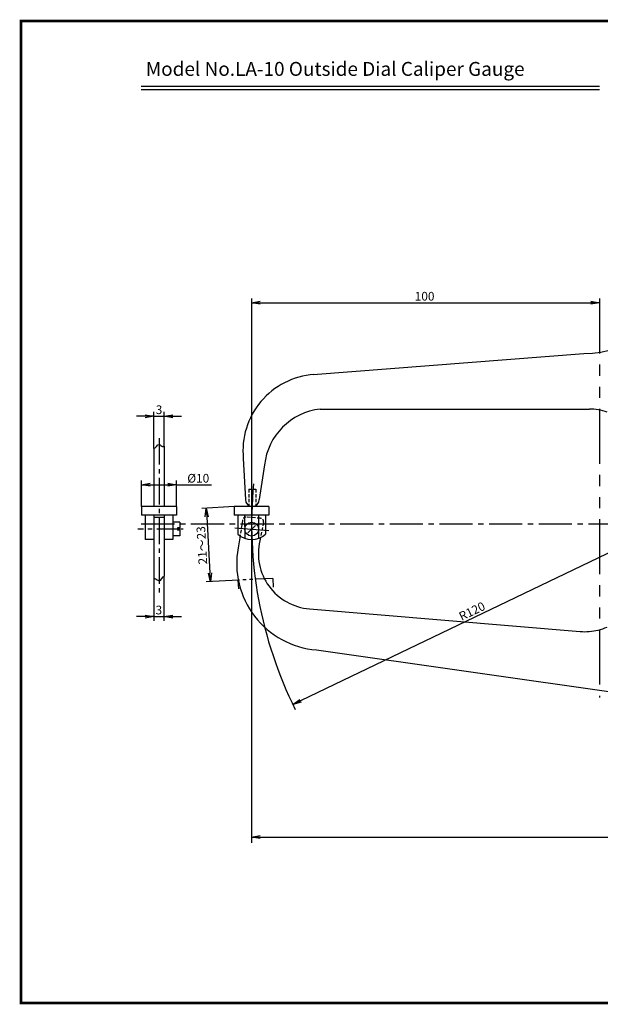
# Model space of a CAD drawing. Extents: x 694 to 1087, y 176 to 459.
# Drawn here: x 694 to 861, y 176 to 459 of the extents above; entities that cross this region are included whole.
import ezdxf

# ---------------------------------------------------------------- set-up
doc = ezdxf.new("R2010")
doc.units = 0
doc.header["$MEASUREMENT"] = 0
for name, pattern in [('CENTER2', [28.575, 19.05, -3.175, 3.175, -3.175]), ('HIDDEN2', [4.7625, 3.175, -1.5875]), ('PHANTOM2', [31.75, 15.875, -3.175, 3.175, -3.175, 3.175, -3.175])]:
    doc.linetypes.add(name, pattern=pattern)
doc.layers.get('0').update_dxf_attribs({"linetype": 'CONTINUOUS'})
doc.layers.get('DEFPOINTS').update_dxf_attribs({"linetype": 'CONTINUOUS'})
for name, color, linetype in [('C', 7, 'CONTINUOUS'), ('中心線', 4, 'CENTER2'), ('外形線', 7, 'CONTINUOUS'), ('寸法線', 2, 'CONTINUOUS'), ('想像線', 1, 'PHANTOM2'), ('文字', 6, 'CONTINUOUS'), ('隠れ線2', 1, 'HIDDEN2')]:
    doc.layers.add(name, color=color, linetype=linetype)
doc.styles.add('STYLE3', font='romans.shx', dxfattribs={"bigfont": 'bigfont.shx'})
doc.dimstyles.new('STYLE3', dxfattribs={"dimtxt": 2.5, "dimasz": 2.5, "dimexe": 1.25, "dimexo": 0, "dimtad": 1, "dimdec": 1, "dimdsep": 46, "dimtxsty": 'STYLE3', "dimblk1": 'OPEN', "dimblk2": 'OPEN', "dimsah": 1, "dimcen": 2.5, "dimclrd": 2, "dimclre": 2, "dimclrt": 6, "dimadec": 0, "dimazin": 0, "dimtfac": 1, "dimtdec": 4, "dimtmove": 0, "dimatfit": 3, "dimldrblk": 'OPEN', "dimfxl": 1, "dimtolj": 1, "dimtzin": 0, "dimarcsym": 0})

# ---------------------------------------------------------------- blocks, each defined once
blk = doc.blocks.new('_OPEN')
at = {"color": 0, "linetype": 'ByBlock'}
for p, q in [((-1, 0.17), (0, 0)), ((0, 0), (-1, -0.17)), ((0, 0), (-1, 0))]:
    blk.add_line(p, q, dxfattribs=at)
blk = doc.blocks.new('*D7')
at = {"layer": 'DEFPOINTS', "color": 0}
for p in [(735.83, 345.28), (732.83, 335.96), (735.83, 336.65)]:
    blk.add_point(p, dxfattribs=at)
at = {"layer": '寸法線', "color": 2, "lineweight": -2}
for p, q in [((732.83, 335.96), (732.83, 346.53)), ((735.83, 336.65), (735.83, 346.53)), ((730.33, 345.28), (727.83, 345.28)), ((732.83, 345.28), (735.83, 345.28)), ((738.33, 345.28), (740.83, 345.28))]:
    blk.add_line(p, q, dxfattribs=at)
at = {"layer": '寸法線', "color": 2, "lineweight": -2, "xscale": 2.5, "yscale": 2.5, "zscale": 2.5}
blk.add_blockref('_OPEN', (732.83, 345.28), dxfattribs=at)
at = {"layer": '寸法線', "color": 2, "lineweight": -2, "xscale": 2.5, "yscale": 2.5, "zscale": 2.5, "rotation": 180}
blk.add_blockref('_OPEN', (735.83, 345.28), dxfattribs=at)
at = {"layer": '寸法線', "color": 6, "insert": (734.33, 347.15), "char_height": 2.5, "attachment_point": 5, "style": 'STYLE3'}
blk.add_mtext('\\A1;3', dxfattribs=at)
blk = doc.blocks.new('*D8')
at = {"layer": 'DEFPOINTS', "color": 0}
for p in [(739.33, 325.55), (729.33, 319.32), (739.33, 319.32)]:
    blk.add_point(p, dxfattribs=at)
at = {"layer": '寸法線', "color": 2, "lineweight": -2}
for p, q in [((729.33, 319.32), (729.33, 326.8)), ((739.33, 319.32), (739.33, 326.8)), ((731.83, 325.55), (736.83, 325.55)), ((739.33, 325.55), (749.39, 325.55))]:
    blk.add_line(p, q, dxfattribs=at)
at = {"layer": '寸法線', "color": 2, "lineweight": -2, "xscale": 2.5, "yscale": 2.5, "zscale": 2.5, "rotation": 180}
blk.add_blockref('_OPEN', (729.33, 325.55), dxfattribs=at)
at = {"layer": '寸法線', "color": 2, "lineweight": -2, "xscale": 2.5, "yscale": 2.5, "zscale": 2.5}
blk.add_blockref('_OPEN', (739.33, 325.55), dxfattribs=at)
at = {"layer": '寸法線', "color": 6, "insert": (745.61, 327.43), "char_height": 2.5, "attachment_point": 5, "style": 'STYLE3'}
blk.add_mtext('\\A1;%%C10', dxfattribs=at)
blk = doc.blocks.new('*D9')
at = {"layer": 'DEFPOINTS', "color": 0}
for p in [(732.83, 299.28), (735.76, 299.28), (735.76, 287.63)]:
    blk.add_point(p, dxfattribs=at)
at = {"layer": '寸法線', "color": 2, "lineweight": -2}
for p, q in [((732.83, 299.28), (732.83, 286.38)), ((735.76, 299.28), (735.76, 286.38)), ((730.33, 287.63), (727.83, 287.63)), ((732.83, 287.63), (735.76, 287.63)), ((738.26, 287.63), (740.76, 287.63))]:
    blk.add_line(p, q, dxfattribs=at)
at = {"layer": '寸法線', "color": 2, "lineweight": -2, "xscale": 2.5, "yscale": 2.5, "zscale": 2.5}
blk.add_blockref('_OPEN', (732.83, 287.63), dxfattribs=at)
at = {"layer": '寸法線', "color": 2, "lineweight": -2, "xscale": 2.5, "yscale": 2.5, "zscale": 2.5, "rotation": 180}
blk.add_blockref('_OPEN', (735.76, 287.63), dxfattribs=at)
at = {"layer": '寸法線', "color": 6, "insert": (734.29, 289.51), "char_height": 2.5, "attachment_point": 5, "style": 'STYLE3'}
blk.add_mtext('\\A1;3', dxfattribs=at)

msp = doc.modelspace()

# ---------------------------------------------------------------- linework, layer by layer
at = {"color": 2, "linetype": 'ByBlock'}
for p, q in [((763.459, 377.923), (858.459, 377.923)), ((880.959, 314.321), (772.798, 262.347)), ((763.459, 224.207), (1048.459, 224.207))]:
    msp.add_line(p, q, dxfattribs=at)
at = {"layer": 'C', "const_width": 0.8}
msp.add_lwpolyline([(694.667, 458.972), (1072.167, 458.972), (1072.167, 176.472), (694.667, 176.472), (694.667, 458.972)], dxfattribs=at)
at = {"layer": 'DEFPOINTS', "color": 0, "linetype": 'ByBlock'}
for p in [(860.959, 377.923), (760.959, 351.673), (760.959, 351.22), (761.163, 321.321), (729.326, 319.321), (739.326, 319.321), (761.163, 319.321), (761.163, 319.321), (762.104, 319.556), (739.326, 311.798), (762.028, 298.338), (762.029, 298.338), (760.959, 268.867), (860.959, 268.867), (772.798, 262.347)]:
    msp.add_point(p, dxfattribs=at)
at = {"layer": '中心線', "ltscale": 0.4}
for p, q in [((734.326, 338.976), (734.326, 294.167)), ((741.285, 312.821), (728.258, 312.821))]:
    msp.add_line(p, q, dxfattribs=at)
at = {"layer": '中心線', "ltscale": 0.5}
msp.add_line((729.228, 314.321), (1057.596, 314.321), dxfattribs=at)
at = {"layer": '中心線'}
msp.add_line((756.138, 313.209), (765.887, 312.395), dxfattribs=at)
at = {"layer": '外形線'}
for p, q in [((729.212, 440.291), (861, 440.291)), ((729.212, 439.291), (861, 439.291)), ((778.621, 357.244), (856.459, 363.321)), ((780.659, 347.321), (858.084, 347.321)), ((732.826, 335.965), (732.826, 319.321)), ((735.826, 336.653), (735.826, 319.321)), ((758.57, 333.114), (759.163, 321.321)), ((764.659, 331.321), (763.163, 321.321)), ((739.326, 319.321), (729.326, 319.321)), ((735.826, 319.321), (732.826, 319.321)), ((765.942, 319.325), (755.943, 319.286)), ((739.326, 316.821), (729.326, 316.821)), ((735.826, 316.121), (732.826, 316.121)), ((740.326, 314.821), (738.326, 314.821)), ((765.952, 316.825), (755.952, 316.786)), ((759.906, 311.743), (762.049, 313.838)), ((732.826, 309.821), (730.326, 309.821)), ((738.326, 309.821), (735.826, 309.821)), ((740.326, 310.821), (738.326, 310.821)), ((757.618, 310.82), (757.069, 307.412)), ((763.509, 310.376), (763.315, 309.434)), ((777.562, 289.844), (855.416, 283.34)), ((779.586, 278.035), (871.084, 265.056))]:
    msp.add_line(p, q, dxfattribs=at)
at = {"layer": '外形線', "ltscale": 0.5}
for p, q in [((729.326, 319.321), (729.326, 316.821)), ((739.326, 319.321), (739.326, 316.821)), ((755.943, 319.286), (755.952, 316.786)), ((765.942, 319.325), (765.952, 316.825)), ((730.326, 316.821), (730.326, 309.821)), ((732.826, 316.821), (732.826, 298.596)), ((735.826, 316.821), (735.826, 299.294)), ((738.326, 316.821), (738.326, 309.821)), ((740.326, 314.821), (740.326, 313.171)), ((756.952, 316.79), (756.974, 311.318)), ((758.952, 316.798), (758.978, 310.141)), ((762.952, 316.814), (762.978, 310.157)), ((764.952, 316.821), (764.974, 311.349)), ((739.626, 313.171), (739.626, 312.471)), ((740.326, 312.471), (740.326, 310.821))]:
    msp.add_line(p, q, dxfattribs=at)
at = {"layer": '外形線', "ltscale": 0.4}
for p, q in [((740.326, 313.171), (739.626, 313.171)), ((740.326, 312.471), (739.626, 312.471))]:
    msp.add_line(p, q, dxfattribs=at)
at = {"layer": '外形線'}
msp.add_circle((760.968, 312.806), 2, dxfattribs=at)
for centre, radius, start, end in [((856.459, 391.821), 28.5, 270, 348.00426), ((780.459, 335.321), 22, 94.13753, 185.75747), ((782.729, 329.25), 18.189, 96.53625, 173.46375), ((858.084, 331.321), 16, 71.31818, 90), ((761.163, 321.321), 2, 180, 0), ((760.956, 315.806), 6, 228.41369, 312.03431), ((778.894, 305.789), 16, 166.8325, 265.224), ((781.667, 302.948), 25, 169.71495, 265.224), ((856.748, 299.284), 16, 265.224, 283.90582), ((854.905, 305.166), 22.156, 284.87468, 292.01008)]:
    msp.add_arc(centre, radius, start, end, dxfattribs=at)
at = {"layer": '寸法線', "ltscale": 0.5}
msp.add_line((760.959, 379.173), (760.959, 222.538), dxfattribs=at)
at = {"layer": '寸法線', "color": 2}
for p, q in [((755.943, 319.286), (746.661, 318.762)), ((748.05, 316.336), (748.964, 300.158)), ((757.139, 298.116), (747.857, 297.591))]:
    msp.add_line(p, q, dxfattribs=at)
at = {"layer": '寸法線'}
msp.add_arc((880.959, 314.321), 120, 174.50227, 206.41437, dxfattribs=at)
for points, knots in [([(732.826, 335.965), (733.321, 336.073), (734.174, 337.899), (735.245, 336.337), (735.676, 336.538), (735.826, 336.653)], [2.4206235, 2.4206235, 2.4206235, 2.4206235, 3.9912547, 4.9826876, 5.6136027, 5.6136027, 5.6136027, 5.6136027]), ([(732.826, 298.596), (732.928, 298.61), (733.46, 298.576), (734.678, 297.133), (735.359, 299.208), (735.826, 299.294)], [1.6413047, 1.6413047, 1.6413047, 1.6413047, 1.9884998, 3.4405489, 5.3750198, 5.3750198, 5.3750198, 5.3750198])]:
    msp.add_open_spline(points, degree=3, knots=knots, dxfattribs=at)
at = {"layer": '想像線', "linetype": 'PHANTOM2'}
msp.add_line((860.959, 379.173), (860.959, 264.325), dxfattribs=at)
at = {"layer": '想像線', "ltscale": 0.3}
msp.add_line((767.024, 298.566), (757.035, 298.111), dxfattribs=at)
at = {"layer": '想像線', "ltscale": 0.5}
for p, q in [((757.035, 298.111), (757.148, 295.613)), ((767.024, 298.566), (767.138, 296.069))]:
    msp.add_line(p, q, dxfattribs=at)
at = {"layer": '隠れ線2', "ltscale": 0.3}
for p, q in [((760.163, 324.321), (762.163, 324.321)), ((760.163, 324.321), (760.163, 319.589)), ((762.163, 324.321), (762.163, 319.589)), ((758.358, 315.409), (757.618, 310.82)), ((763.504, 315.905), (759.428, 316.246)), ((764.4, 314.707), (763.509, 310.376))]:
    msp.add_line(p, q, dxfattribs=at)
for centre, start, end in [((759.345, 315.249), 85.224, 170.84458), ((763.421, 314.909), 348.36514, 85.224)]:
    msp.add_arc(centre, 1, start, end, dxfattribs=at)

# ---------------------------------------------------------------- block references
at = {"color": 2, "linetype": 'ByBlock', "xscale": 2.5, "yscale": 2.5, "zscale": 2.5}
for p, rotation in [((760.959, 377.923), 180), ((772.798, 262.347), 205.6652506358873), ((760.959, 224.207), 180)]:
    msp.add_blockref('_OPEN', p, dxfattribs=dict(at, rotation=rotation))
msp.add_blockref('_OPEN', (860.959, 377.923), dxfattribs=at)
at = {"layer": '寸法線', "color": 2, "xscale": 2.5, "yscale": 2.5, "zscale": 2.5}
for p, rotation in [((747.909, 318.832), 93.23343333903324), ((749.105, 297.662), 273.2334333390332)]:
    msp.add_blockref('_OPEN', p, dxfattribs=dict(at, rotation=rotation))

# ---------------------------------------------------------------- texts
at = {"color": 6, "linetype": 'ByBlock', "insert": (810.7, 379.798), "char_height": 2.5, "attachment_point": 5, "style": 'STYLE3'}
msp.add_mtext('\\A1;100', dxfattribs=at)
at = {"color": 6, "linetype": 'ByBlock', "insert": (824.327, 289.188), "char_height": 2.5, "attachment_point": 5, "rotation": 25.66525, "style": 'STYLE3'}
msp.add_mtext('\\A1;R120', dxfattribs=at)
at = {"layer": '寸法線', "color": 6, "insert": (746.635, 308.141), "char_height": 2.5, "attachment_point": 5, "rotation": 93.23343, "style": 'STYLE3'}
msp.add_mtext('\\A1;21～23', dxfattribs=at)
at = {"layer": '文字', "style": 'STYLE3'}
msp.add_text('Model No.LA-10 Outside Dial Caliper Gauge', height=4, dxfattribs=at).set_placement((730.515, 443.214))

# ---------------------------------------------------------------- dimensions: what is measured, and where the dimension line sits
at = {"layer": '寸法線'}
dim = msp.add_linear_dim(base=(735.826, 345.278), p1=(732.826, 335.965), p2=(735.826, 336.653), dimstyle='STYLE3', override={"dimdec": 2}, dxfattribs=at)
dim.commit()
dim.dimension.update_dxf_attribs({"geometry": '*D7', "text_midpoint": (734.326, 345.278), "dimtype": 160})
dim = msp.add_linear_dim(base=(739.326, 325.551), p1=(729.326, 319.321), p2=(739.326, 319.321), text='%%C<>', dimstyle='STYLE3', override={"dimdec": 2}, dxfattribs=at)
dim.commit()
dim.dimension.update_dxf_attribs({"geometry": '*D8', "text_midpoint": (745.606, 325.551), "dimtype": 160})
dim = msp.add_linear_dim(base=(735.762, 287.632), p1=(732.826, 299.275), p2=(735.762, 299.275), text='3', dimstyle='STYLE3', override={"dimdec": 2}, dxfattribs=at)
dim.commit()
dim.dimension.update_dxf_attribs({"geometry": '*D9', "text_midpoint": (734.294, 289.507)})

doc.saveas('drawing.dxf')
